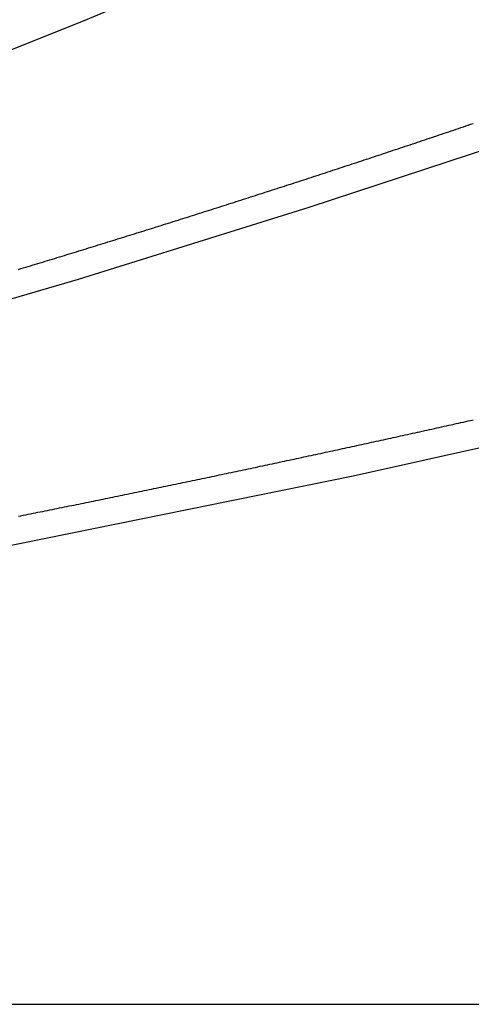
# Model space of a CAD drawing. Units: inches. Extents: x -1.4 to 6.6, y -0.5 to 10.
# Drawn here: x 2.2 to 2.4, y 0 to 0.4 of the extents above; entities that cross this region are included whole.
import ezdxf

# ---------------------------------------------------------------- set-up
doc = ezdxf.new("R2010")
doc.units = ezdxf.units.IN
doc.header["$MEASUREMENT"] = 0

msp = doc.modelspace()

# ---------------------------------------------------------------- linework, layer by layer
at = {"color": 5}
for p, q in [((2.27387, 0.40704), (2.34303, 0.43604)), ((2.20425, 0.37913), (2.27387, 0.40704)), ((2.36729, 0.32985), (2.46224, 0.36123)), ((2.27182, 0.30011), (2.36729, 0.32985)), ((2.17586, 0.27197), (2.27182, 0.30011)), ((2.38548, 0.21876), (2.53191, 0.25131)), ((2.23849, 0.18889), (2.38548, 0.21876))]:
    msp.add_line(p, q, dxfattribs=at)
for p, q in [((2.429, 0.36248), (2.43, 0.36282)), ((2.43, 0.36282), (2.431, 0.36316)), ((2.431, 0.36316), (2.432, 0.3635)), ((2.432, 0.3635), (2.433, 0.36384)), ((2.433, 0.36384), (2.434, 0.36418)), ((2.434, 0.36418), (2.435, 0.36452)), ((2.417, 0.35843), (2.418, 0.35877)), ((2.418, 0.35877), (2.419, 0.3591)), ((2.419, 0.3591), (2.42, 0.35944)), ((2.42, 0.35944), (2.421, 0.35978)), ((2.421, 0.35978), (2.422, 0.36012)), ((2.422, 0.36012), (2.423, 0.36045)), ((2.423, 0.36045), (2.424, 0.36079)), ((2.424, 0.36079), (2.425, 0.36113)), ((2.425, 0.36113), (2.426, 0.36147)), ((2.426, 0.36147), (2.427, 0.3618)), ((2.427, 0.3618), (2.428, 0.36214)), ((2.428, 0.36214), (2.429, 0.36248)), ((2.405, 0.35441), (2.406, 0.35474)), ((2.406, 0.35474), (2.407, 0.35508)), ((2.407, 0.35508), (2.408, 0.35541)), ((2.408, 0.35541), (2.409, 0.35575)), ((2.409, 0.35575), (2.41, 0.35608)), ((2.41, 0.35608), (2.411, 0.35642)), ((2.411, 0.35642), (2.412, 0.35675)), ((2.412, 0.35675), (2.413, 0.35709)), ((2.413, 0.35709), (2.414, 0.35742)), ((2.414, 0.35742), (2.415, 0.35776)), ((2.415, 0.35776), (2.416, 0.3581)), ((2.416, 0.3581), (2.417, 0.35843)), ((2.393, 0.35042), (2.394, 0.35075)), ((2.394, 0.35075), (2.395, 0.35108)), ((2.395, 0.35108), (2.396, 0.35141)), ((2.396, 0.35141), (2.397, 0.35175)), ((2.397, 0.35175), (2.398, 0.35208)), ((2.398, 0.35208), (2.399, 0.35241)), ((2.399, 0.35241), (2.4, 0.35274)), ((2.4, 0.35274), (2.401, 0.35308)), ((2.401, 0.35308), (2.402, 0.35341)), ((2.402, 0.35341), (2.403, 0.35374)), ((2.403, 0.35374), (2.404, 0.35408)), ((2.404, 0.35408), (2.405, 0.35441)), ((2.38, 0.34613), (2.381, 0.34646)), ((2.381, 0.34646), (2.382, 0.34679)), ((2.382, 0.34679), (2.383, 0.34712)), ((2.383, 0.34712), (2.384, 0.34745)), ((2.384, 0.34745), (2.385, 0.34777)), ((2.385, 0.34777), (2.386, 0.3481)), ((2.386, 0.3481), (2.387, 0.34843)), ((2.387, 0.34843), (2.388, 0.34877)), ((2.388, 0.34877), (2.389, 0.3491)), ((2.389, 0.3491), (2.39, 0.34943)), ((2.39, 0.34943), (2.391, 0.34976)), ((2.391, 0.34976), (2.392, 0.35009)), ((2.392, 0.35009), (2.393, 0.35042)), ((2.368, 0.3422), (2.369, 0.34252)), ((2.369, 0.34252), (2.37, 0.34285)), ((2.37, 0.34285), (2.371, 0.34318)), ((2.371, 0.34318), (2.372, 0.3435)), ((2.372, 0.3435), (2.373, 0.34383)), ((2.373, 0.34383), (2.374, 0.34416)), ((2.374, 0.34416), (2.375, 0.34449)), ((2.375, 0.34449), (2.376, 0.34481)), ((2.376, 0.34481), (2.377, 0.34514)), ((2.377, 0.34514), (2.378, 0.34547)), ((2.378, 0.34547), (2.379, 0.3458)), ((2.379, 0.3458), (2.38, 0.34613)), ((2.355, 0.33797), (2.356, 0.3383)), ((2.356, 0.3383), (2.357, 0.33862)), ((2.357, 0.33862), (2.358, 0.33894)), ((2.358, 0.33894), (2.359, 0.33927)), ((2.359, 0.33927), (2.36, 0.33959)), ((2.36, 0.33959), (2.361, 0.33992)), ((2.361, 0.33992), (2.362, 0.34024)), ((2.362, 0.34024), (2.363, 0.34057)), ((2.363, 0.34057), (2.364, 0.34089)), ((2.364, 0.34089), (2.365, 0.34122)), ((2.365, 0.34122), (2.366, 0.34154)), ((2.366, 0.34154), (2.367, 0.34187)), ((2.367, 0.34187), (2.368, 0.3422)), ((2.343, 0.3341), (2.344, 0.33442)), ((2.344, 0.33442), (2.345, 0.33474)), ((2.345, 0.33474), (2.346, 0.33507)), ((2.346, 0.33507), (2.347, 0.33539)), ((2.347, 0.33539), (2.348, 0.33571)), ((2.348, 0.33571), (2.349, 0.33603)), ((2.349, 0.33603), (2.35, 0.33635)), ((2.35, 0.33635), (2.351, 0.33668)), ((2.351, 0.33668), (2.352, 0.337)), ((2.352, 0.337), (2.353, 0.33732)), ((2.353, 0.33732), (2.354, 0.33765)), ((2.354, 0.33765), (2.355, 0.33797)), ((2.33, 0.32994), (2.331, 0.33026)), ((2.331, 0.33026), (2.332, 0.33058)), ((2.332, 0.33058), (2.333, 0.3309)), ((2.333, 0.3309), (2.334, 0.33122)), ((2.334, 0.33122), (2.335, 0.33154)), ((2.335, 0.33154), (2.336, 0.33185)), ((2.336, 0.33185), (2.337, 0.33218)), ((2.337, 0.33218), (2.338, 0.3325)), ((2.338, 0.3325), (2.339, 0.33282)), ((2.339, 0.33282), (2.34, 0.33314)), ((2.34, 0.33314), (2.341, 0.33346)), ((2.341, 0.33346), (2.342, 0.33378)), ((2.342, 0.33378), (2.343, 0.3341)), ((2.317, 0.32581), (2.318, 0.32613)), ((2.318, 0.32613), (2.319, 0.32644)), ((2.319, 0.32644), (2.32, 0.32676)), ((2.32, 0.32676), (2.321, 0.32708)), ((2.321, 0.32708), (2.322, 0.32739)), ((2.322, 0.32739), (2.323, 0.32771)), ((2.323, 0.32771), (2.324, 0.32803)), ((2.324, 0.32803), (2.325, 0.32835)), ((2.325, 0.32835), (2.326, 0.32866)), ((2.326, 0.32866), (2.327, 0.32898)), ((2.327, 0.32898), (2.328, 0.3293)), ((2.328, 0.3293), (2.329, 0.32962)), ((2.329, 0.32962), (2.33, 0.32994)), ((2.304, 0.32171), (2.305, 0.32203)), ((2.305, 0.32203), (2.306, 0.32234)), ((2.306, 0.32234), (2.307, 0.32266)), ((2.307, 0.32266), (2.308, 0.32297)), ((2.308, 0.32297), (2.309, 0.32329)), ((2.309, 0.32329), (2.31, 0.3236)), ((2.31, 0.3236), (2.311, 0.32392)), ((2.311, 0.32392), (2.312, 0.32423)), ((2.312, 0.32423), (2.313, 0.32455)), ((2.313, 0.32455), (2.314, 0.32486)), ((2.314, 0.32486), (2.315, 0.32518)), ((2.315, 0.32518), (2.316, 0.32549)), ((2.316, 0.32549), (2.317, 0.32581)), ((2.291, 0.31765), (2.292, 0.31796)), ((2.292, 0.31796), (2.293, 0.31827)), ((2.293, 0.31827), (2.294, 0.31859)), ((2.294, 0.31859), (2.295, 0.3189)), ((2.295, 0.3189), (2.296, 0.31921)), ((2.296, 0.31921), (2.297, 0.31952)), ((2.297, 0.31952), (2.298, 0.31984)), ((2.298, 0.31984), (2.299, 0.32015)), ((2.299, 0.32015), (2.3, 0.32046)), ((2.3, 0.32046), (2.301, 0.32077)), ((2.301, 0.32077), (2.302, 0.32109)), ((2.302, 0.32109), (2.303, 0.3214)), ((2.303, 0.3214), (2.304, 0.32171)), ((2.278, 0.31362), (2.279, 0.31393)), ((2.279, 0.31393), (2.28, 0.31424)), ((2.28, 0.31424), (2.281, 0.31455)), ((2.281, 0.31455), (2.282, 0.31486)), ((2.282, 0.31486), (2.283, 0.31517)), ((2.283, 0.31517), (2.284, 0.31548)), ((2.284, 0.31548), (2.285, 0.31579)), ((2.285, 0.31579), (2.286, 0.3161)), ((2.286, 0.3161), (2.287, 0.31641)), ((2.287, 0.31641), (2.288, 0.31672)), ((2.288, 0.31672), (2.289, 0.31703)), ((2.289, 0.31703), (2.29, 0.31734)), ((2.29, 0.31734), (2.291, 0.31765)), ((2.265, 0.30962), (2.266, 0.30993)), ((2.266, 0.30993), (2.267, 0.31024)), ((2.267, 0.31024), (2.268, 0.31054)), ((2.268, 0.31054), (2.269, 0.31085)), ((2.269, 0.31085), (2.27, 0.31116)), ((2.27, 0.31116), (2.271, 0.31147)), ((2.271, 0.31147), (2.272, 0.31177)), ((2.272, 0.31177), (2.273, 0.31208)), ((2.273, 0.31208), (2.274, 0.31239)), ((2.274, 0.31239), (2.275, 0.3127)), ((2.275, 0.3127), (2.276, 0.313)), ((2.276, 0.313), (2.277, 0.31331)), ((2.277, 0.31331), (2.278, 0.31362)), ((2.251, 0.30536), (2.252, 0.30566)), ((2.252, 0.30566), (2.253, 0.30596)), ((2.253, 0.30596), (2.254, 0.30627)), ((2.254, 0.30627), (2.255, 0.30657)), ((2.255, 0.30657), (2.256, 0.30688)), ((2.256, 0.30688), (2.257, 0.30718)), ((2.257, 0.30718), (2.258, 0.30749)), ((2.258, 0.30749), (2.259, 0.30779)), ((2.259, 0.30779), (2.26, 0.3081)), ((2.26, 0.3081), (2.261, 0.3084)), ((2.261, 0.3084), (2.262, 0.30871)), ((2.262, 0.30871), (2.263, 0.30901)), ((2.263, 0.30901), (2.264, 0.30932)), ((2.264, 0.30932), (2.265, 0.30962)), ((2.247, 0.30414), (2.248, 0.30445)), ((2.248, 0.30445), (2.249, 0.30475)), ((2.249, 0.30475), (2.25, 0.30505)), ((2.25, 0.30505), (2.251, 0.30536)), ((2.428, 0.24031), (2.429, 0.24053)), ((2.429, 0.24053), (2.43, 0.24076)), ((2.43, 0.24076), (2.431, 0.24098)), ((2.431, 0.24098), (2.432, 0.2412)), ((2.432, 0.2412), (2.433, 0.24143)), ((2.433, 0.24143), (2.434, 0.24165)), ((2.434, 0.24165), (2.435, 0.24188)), ((2.41, 0.23631), (2.411, 0.23653)), ((2.411, 0.23653), (2.412, 0.23675)), ((2.412, 0.23675), (2.413, 0.23697)), ((2.413, 0.23697), (2.414, 0.23719)), ((2.414, 0.23719), (2.415, 0.23742)), ((2.415, 0.23742), (2.416, 0.23764)), ((2.416, 0.23764), (2.417, 0.23786)), ((2.417, 0.23786), (2.418, 0.23808)), ((2.418, 0.23808), (2.419, 0.2383)), ((2.419, 0.2383), (2.42, 0.23853)), ((2.42, 0.23853), (2.421, 0.23875)), ((2.421, 0.23875), (2.422, 0.23897)), ((2.422, 0.23897), (2.423, 0.23919)), ((2.423, 0.23919), (2.424, 0.23942)), ((2.424, 0.23942), (2.425, 0.23964)), ((2.425, 0.23964), (2.426, 0.23986)), ((2.426, 0.23986), (2.427, 0.24009)), ((2.427, 0.24009), (2.428, 0.24031)), ((2.391, 0.23213), (2.392, 0.23235)), ((2.392, 0.23235), (2.393, 0.23257)), ((2.393, 0.23257), (2.394, 0.23279)), ((2.394, 0.23279), (2.395, 0.23301)), ((2.395, 0.23301), (2.396, 0.23323)), ((2.396, 0.23323), (2.397, 0.23345)), ((2.397, 0.23345), (2.398, 0.23367)), ((2.398, 0.23367), (2.399, 0.23389)), ((2.399, 0.23389), (2.4, 0.23411)), ((2.4, 0.23411), (2.401, 0.23433)), ((2.401, 0.23433), (2.402, 0.23455)), ((2.402, 0.23455), (2.403, 0.23477)), ((2.403, 0.23477), (2.404, 0.23499)), ((2.404, 0.23499), (2.405, 0.23521)), ((2.405, 0.23521), (2.406, 0.23543)), ((2.406, 0.23543), (2.407, 0.23565)), ((2.407, 0.23565), (2.408, 0.23587)), ((2.408, 0.23587), (2.409, 0.23609)), ((2.409, 0.23609), (2.41, 0.23631)), ((2.372, 0.22801), (2.373, 0.22822)), ((2.373, 0.22822), (2.374, 0.22844)), ((2.374, 0.22844), (2.375, 0.22865)), ((2.375, 0.22865), (2.376, 0.22887)), ((2.376, 0.22887), (2.377, 0.22909)), ((2.377, 0.22909), (2.378, 0.2293)), ((2.378, 0.2293), (2.379, 0.22952)), ((2.379, 0.22952), (2.38, 0.22974)), ((2.38, 0.22974), (2.381, 0.22996)), ((2.381, 0.22996), (2.382, 0.23017)), ((2.382, 0.23017), (2.383, 0.23039)), ((2.383, 0.23039), (2.384, 0.23061)), ((2.384, 0.23061), (2.385, 0.23083)), ((2.385, 0.23083), (2.386, 0.23104)), ((2.386, 0.23104), (2.387, 0.23126)), ((2.387, 0.23126), (2.388, 0.23148)), ((2.388, 0.23148), (2.389, 0.2317)), ((2.389, 0.2317), (2.39, 0.23192)), ((2.39, 0.23192), (2.391, 0.23213)), ((2.353, 0.22392), (2.354, 0.22414)), ((2.354, 0.22414), (2.355, 0.22435)), ((2.355, 0.22435), (2.356, 0.22457)), ((2.356, 0.22457), (2.357, 0.22478)), ((2.357, 0.22478), (2.358, 0.22499)), ((2.358, 0.22499), (2.359, 0.22521)), ((2.359, 0.22521), (2.36, 0.22542)), ((2.36, 0.22542), (2.361, 0.22564)), ((2.361, 0.22564), (2.362, 0.22585)), ((2.362, 0.22585), (2.363, 0.22607)), ((2.363, 0.22607), (2.364, 0.22628)), ((2.364, 0.22628), (2.365, 0.2265)), ((2.365, 0.2265), (2.366, 0.22671)), ((2.366, 0.22671), (2.367, 0.22693)), ((2.367, 0.22693), (2.368, 0.22714)), ((2.368, 0.22714), (2.369, 0.22736)), ((2.369, 0.22736), (2.37, 0.22757)), ((2.37, 0.22757), (2.371, 0.22779)), ((2.371, 0.22779), (2.372, 0.22801)), ((2.334, 0.21989), (2.335, 0.2201)), ((2.335, 0.2201), (2.336, 0.22031)), ((2.336, 0.22031), (2.337, 0.22052)), ((2.337, 0.22052), (2.338, 0.22073)), ((2.338, 0.22073), (2.339, 0.22095)), ((2.339, 0.22095), (2.34, 0.22116)), ((2.34, 0.22116), (2.341, 0.22137)), ((2.341, 0.22137), (2.342, 0.22158)), ((2.342, 0.22158), (2.343, 0.22179)), ((2.343, 0.22179), (2.344, 0.22201)), ((2.344, 0.22201), (2.345, 0.22222)), ((2.345, 0.22222), (2.346, 0.22243)), ((2.346, 0.22243), (2.347, 0.22264)), ((2.347, 0.22264), (2.348, 0.22286)), ((2.348, 0.22286), (2.349, 0.22307)), ((2.349, 0.22307), (2.35, 0.22328)), ((2.35, 0.22328), (2.351, 0.2235)), ((2.351, 0.2235), (2.352, 0.22371)), ((2.352, 0.22371), (2.353, 0.22392)), ((2.315, 0.2159), (2.316, 0.21611)), ((2.316, 0.21611), (2.317, 0.21632)), ((2.317, 0.21632), (2.318, 0.21653)), ((2.318, 0.21653), (2.319, 0.21674)), ((2.319, 0.21674), (2.32, 0.21695)), ((2.32, 0.21695), (2.321, 0.21715)), ((2.321, 0.21715), (2.322, 0.21736)), ((2.322, 0.21736), (2.323, 0.21757)), ((2.323, 0.21757), (2.324, 0.21778)), ((2.324, 0.21778), (2.325, 0.21799)), ((2.325, 0.21799), (2.326, 0.2182)), ((2.326, 0.2182), (2.327, 0.21841)), ((2.327, 0.21841), (2.328, 0.21862)), ((2.328, 0.21862), (2.329, 0.21883)), ((2.329, 0.21883), (2.33, 0.21905)), ((2.33, 0.21905), (2.331, 0.21926)), ((2.331, 0.21926), (2.332, 0.21947)), ((2.332, 0.21947), (2.333, 0.21968)), ((2.333, 0.21968), (2.334, 0.21989)), ((2.295, 0.21175), (2.296, 0.21196)), ((2.296, 0.21196), (2.297, 0.21216)), ((2.297, 0.21216), (2.298, 0.21237)), ((2.298, 0.21237), (2.299, 0.21258)), ((2.299, 0.21258), (2.3, 0.21278)), ((2.3, 0.21278), (2.301, 0.21299)), ((2.301, 0.21299), (2.302, 0.2132)), ((2.302, 0.2132), (2.303, 0.2134)), ((2.303, 0.2134), (2.304, 0.21361)), ((2.304, 0.21361), (2.305, 0.21382)), ((2.305, 0.21382), (2.306, 0.21403)), ((2.306, 0.21403), (2.307, 0.21423)), ((2.307, 0.21423), (2.308, 0.21444)), ((2.308, 0.21444), (2.309, 0.21465)), ((2.309, 0.21465), (2.31, 0.21486)), ((2.31, 0.21486), (2.311, 0.21507)), ((2.311, 0.21507), (2.312, 0.21527)), ((2.312, 0.21527), (2.313, 0.21548)), ((2.313, 0.21548), (2.314, 0.21569)), ((2.314, 0.21569), (2.315, 0.2159)), ((2.275, 0.20765), (2.276, 0.20786)), ((2.276, 0.20786), (2.277, 0.20806)), ((2.277, 0.20806), (2.278, 0.20826)), ((2.278, 0.20826), (2.279, 0.20847)), ((2.279, 0.20847), (2.28, 0.20867)), ((2.28, 0.20867), (2.281, 0.20888)), ((2.281, 0.20888), (2.282, 0.20908)), ((2.282, 0.20908), (2.283, 0.20928)), ((2.283, 0.20928), (2.284, 0.20949)), ((2.284, 0.20949), (2.285, 0.20969)), ((2.285, 0.20969), (2.286, 0.2099)), ((2.286, 0.2099), (2.287, 0.2101)), ((2.287, 0.2101), (2.288, 0.21031)), ((2.288, 0.21031), (2.289, 0.21052)), ((2.289, 0.21052), (2.29, 0.21072)), ((2.29, 0.21072), (2.291, 0.21093)), ((2.291, 0.21093), (2.292, 0.21113)), ((2.292, 0.21113), (2.293, 0.21134)), ((2.293, 0.21134), (2.294, 0.21154)), ((2.294, 0.21154), (2.295, 0.21175)), ((2.255, 0.2036), (2.256, 0.2038)), ((2.256, 0.2038), (2.257, 0.204)), ((2.257, 0.204), (2.258, 0.20421)), ((2.258, 0.20421), (2.259, 0.20441)), ((2.259, 0.20441), (2.26, 0.20461)), ((2.26, 0.20461), (2.261, 0.20481)), ((2.261, 0.20481), (2.262, 0.20501)), ((2.262, 0.20501), (2.263, 0.20522)), ((2.263, 0.20522), (2.264, 0.20542)), ((2.264, 0.20542), (2.265, 0.20562)), ((2.265, 0.20562), (2.266, 0.20582)), ((2.266, 0.20582), (2.267, 0.20603)), ((2.267, 0.20603), (2.268, 0.20623)), ((2.268, 0.20623), (2.269, 0.20643)), ((2.269, 0.20643), (2.27, 0.20663)), ((2.27, 0.20663), (2.271, 0.20684)), ((2.271, 0.20684), (2.272, 0.20704)), ((2.272, 0.20704), (2.273, 0.20724)), ((2.273, 0.20724), (2.274, 0.20745)), ((2.274, 0.20745), (2.275, 0.20765)), ((2.247, 0.202), (2.248, 0.2022)), ((2.248, 0.2022), (2.249, 0.2024)), ((2.249, 0.2024), (2.25, 0.2026)), ((2.25, 0.2026), (2.251, 0.2028)), ((2.251, 0.2028), (2.252, 0.203)), ((2.252, 0.203), (2.253, 0.2032)), ((2.253, 0.2032), (2.254, 0.2034)), ((2.254, 0.2034), (2.255, 0.2036))]:
    msp.add_line(p, q)
at = {"color": 8}
msp.add_line((0, 0), (5.85739, 0), dxfattribs=at)
msp.add_line((0, 0), (5.85739, 0), dxfattribs=at)
msp.add_line((0, 0), (5.85739, 0), dxfattribs=at)
msp.add_line((0, 0), (5.85739, 0), dxfattribs=at)

doc.saveas('drawing.dxf')
